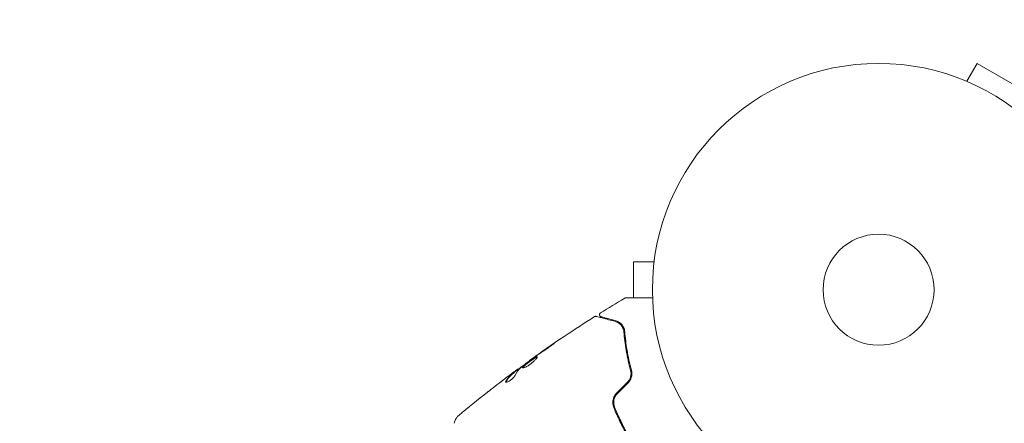
# Model space of a CAD drawing. Units: millimetres. Extents: x -4919 to 6796, y -6325 to 8633.
# Drawn here: x -2075 to -1845, y 2133 to 2227 of the extents above; entities that cross this region are included whole.
import ezdxf

# ---------------------------------------------------------------- set-up
doc = ezdxf.new("R2010")
doc.units = ezdxf.units.MM
doc.header["$LTSCALE"] = 20
doc.linetypes.add('HIDDEN', pattern=[9.525, 6.35, -3.175])
doc.layers.add('2d', color=230, linetype='Continuous')
doc.layers.add('EN-Free_Space_Hatch', color=10, linetype='HIDDEN')

msp = doc.modelspace()

# ---------------------------------------------------------------- hatches: boundary and pattern name
at = {"layer": 'EN-Free_Space_Hatch'}
h = msp.add_hatch(dxfattribs=at)
h.set_pattern_fill('ANSI31', color=256, scale=100, angle=-150)
h.set_pattern_definition([(255, (-137.23, 3166.77), (306.681, -82.175), [])])
edge = h.paths.add_edge_path()
edge.add_line((-1710.42, 7126.53), (397.51, 3475.5))
edge.add_arc((-468.52, 2975.5), 1000, -150, 30, ccw=False)
edge.add_line((-1334.55, 2475.5), (-3442.47, 6126.53))
edge.add_arc((-2576.44, 6626.53), 1000, 30, 210, ccw=False)

# ---------------------------------------------------------------- linework, layer by layer
at = {"layer": '2d', "lineweight": 0}
for p, q in [((-1853.41, 2212.8), (-1851.01, 2216.96)), ((-1839.75, 2210.46), (-1851.01, 2216.96)), ((-1854.81, 2213.38), (-1854.77, 2213.36)), ((-1854.81, 2213.38), (-1854.81, 2213.37)), ((-1926.48, 2171.95), (-1926.48, 2172)), ((-1926.48, 2172), (-1926.47, 2172)), ((-1931.48, 2170.5), (-1931.48, 2162.07)), ((-1926.68, 2170.5), (-1931.48, 2170.5)), ((-1955.85, 2147.36), (-1955.88, 2147.41)), ((-1959.31, 2144.73), (-1959.37, 2144.82)), ((-1958.49, 2145.39), (-1958.53, 2145.46))]:
    msp.add_line(p, q, dxfattribs=at)
for radius in [53, 13]:
    msp.add_circle((-1874.08, 2164), radius, dxfattribs=at)
for points in [[(-1939.24, 2158.56), (-1937.36, 2159.73), (-1935.47, 2160.88), (-1933.57, 2162)], [(-1933.57, 2162), (-1933.57, 2162), (-1933.57, 2162), (-1933.57, 2162)], [(-1940.63, 2157.69), (-1940.63, 2157.69), (-1940.63, 2157.69), (-1940.63, 2157.69)], [(-1935.81, 2156.57), (-1935.49, 2156.48), (-1935.12, 2156.32), (-1934.77, 2156.03)], [(-1934.53, 2155.81), (-1934.37, 2155.65), (-1934.22, 2155.46), (-1934.09, 2155.22)], [(-1934.06, 2155.17), (-1934.02, 2155.09), (-1933.98, 2155), (-1933.94, 2154.91)], [(-1950.78, 2150.97), (-1951.9, 2150.2), (-1953.02, 2149.43), (-1954.13, 2148.65)], [(-1955.01, 2147.97), (-1954.9, 2148.05), (-1954.77, 2148.14), (-1954.65, 2148.23)], [(-1954.13, 2148.65), (-1954.43, 2148.44), (-1954.71, 2148.24), (-1954.97, 2148.06)], [(-1954.65, 2148.23), (-1954.58, 2148.28), (-1954.5, 2148.33), (-1954.42, 2148.39)], [(-1954.42, 2148.39), (-1953.49, 2149.04), (-1952.56, 2149.69), (-1951.61, 2150.33)], [(-1959.32, 2143.84), (-1958.92, 2144.59), (-1958.44, 2145.24), (-1957.88, 2145.79)], [(-1957.88, 2145.79), (-1957.85, 2145.82), (-1957.81, 2145.86), (-1957.76, 2145.9)], [(-1955.88, 2147.41), (-1955.88, 2147.41), (-1955.88, 2147.41), (-1955.88, 2147.41)], [(-1964.85, 2140.69), (-1963.6, 2141.66), (-1962.34, 2142.62), (-1961.08, 2143.57)], [(-1960.84, 2143.76), (-1961.41, 2143.33), (-1961.97, 2142.9), (-1962.54, 2142.46)], [(-1959.83, 2144.51), (-1960.17, 2144.26), (-1960.51, 2144.01), (-1960.84, 2143.76)], [(-1958.53, 2145.46), (-1958.53, 2145.46), (-1958.58, 2145.43), (-1958.67, 2145.37)], [(-1961.41, 2142.35), (-1961.41, 2142.39), (-1961.38, 2142.45), (-1961.34, 2142.51)], [(-1932.9, 2142.35), (-1933.74, 2141.52), (-1934.57, 2140.68), (-1935.4, 2139.85)], [(-1935.26, 2139.71), (-1934.43, 2140.54), (-1933.59, 2141.38), (-1932.76, 2142.21)], [(-1972.44, 2134.57), (-1970.24, 2136.4), (-1968.01, 2138.21), (-1965.75, 2139.98)]]:
    msp.add_open_spline(points, degree=3, dxfattribs=at)
for points, knots in [([(-1933.57, 2162), (-1933.53, 2162.03), (-1933.47, 2162.05), (-1933.4, 2162.07), (-1933.37, 2162.07), (-1933.34, 2162.07), (-1933.33, 2162.07), (-1933.32, 2162.07), (-1933.32, 2162.07), (-1933.32, 2162.07), (-1933.32, 2162.07), (-1933.32, 2162.07), (-1933.32, 2162.07), (-1933.32, 2162.07)], [0, 0, 0, 0, 0.1620367, 0.1620367, 0.2425207, 0.2425207, 0.2628468, 0.2628468, 0.264752, 0.264752, 0.2657518, 0.2657518, 0.2662518, 0.2662518, 0.2662518, 0.2662518]), ([(-1933.32, 2162.07), (-1933.32, 2162.07), (-1933.31, 2162.07), (-1933.3, 2162.07), (-1933.29, 2162.07), (-1933.27, 2162.07), (-1933.26, 2162.07), (-1933.25, 2162.07), (-1933.25, 2162.07), (-1933.2, 2162.07), (-1933.13, 2162.07), (-1932.91, 2162.07), (-1932.77, 2162.07), (-1932.5, 2162.07), (-1932.4, 2162.07), (-1932.19, 2162.07), (-1932.07, 2162.07), (-1931.47, 2162.07), (-1930.89, 2162.07), (-1929.89, 2162.07), (-1929.53, 2162.07), (-1928.79, 2162.07), (-1928.4, 2162.07), (-1927.68, 2162.07), (-1927.37, 2162.07), (-1927.04, 2162.07)], [0.03007316, 0.03007316, 0.03007316, 0.03007316, 0.0365021, 0.0365021, 0.04015231, 0.04015231, 0.04106486, 0.04106486, 0.04197741, 0.04197741, 0.04380252, 0.04380252, 0.04562762, 0.04562762, 0.04654017, 0.04654017, 0.04745273, 0.04745273, 0.05110294, 0.05110294, 0.05292804, 0.05292804, 0.05475315, 0.05475315, 0.05614804, 0.05614804, 0.05614804, 0.05614804]), ([(-1955.88, 2147.41), (-1953.19, 2149.35), (-1950.47, 2151.24), (-1945.38, 2154.65), (-1943.02, 2156.19), (-1940.63, 2157.69)], [0, 0, 0, 0, 10.001335, 10.001335, 18.519664, 18.519664, 18.519664, 18.519664]), ([(-1940.63, 2157.69), (-1940.58, 2157.72), (-1940.53, 2157.74), (-1940.43, 2157.77), (-1940.37, 2157.77), (-1940.29, 2157.77), (-1940.26, 2157.76), (-1940.23, 2157.75)], [0, 0, 0, 0, 0.1620246, 0.1620246, 0.3245698, 0.3245698, 0.4103895, 0.4103895, 0.4103895, 0.4103895]), ([(-1940.23, 2157.75), (-1940.23, 2157.75), (-1940.23, 2157.75), (-1940.21, 2157.75), (-1940.2, 2157.74), (-1940.18, 2157.74), (-1940.17, 2157.74), (-1940.16, 2157.73), (-1940.16, 2157.73), (-1940.14, 2157.73), (-1940.11, 2157.72), (-1939.95, 2157.68), (-1939.78, 2157.63), (-1939.41, 2157.53), (-1939.27, 2157.5), (-1938.96, 2157.41), (-1938.8, 2157.37), (-1937.88, 2157.12), (-1936.94, 2156.87), (-1935.81, 2156.57)], [0.02464336, 0.02464336, 0.02464336, 0.02464336, 0.03015026, 0.03015026, 0.03316528, 0.03316528, 0.03391904, 0.03391904, 0.0346728, 0.0346728, 0.03618031, 0.03618031, 0.03919533, 0.03919533, 0.04070285, 0.04070285, 0.04221036, 0.04221036, 0.04824041, 0.04824041, 0.04824041, 0.04824041]), ([(-1939.1, 2157.66), (-1939.12, 2157.66), (-1939.14, 2157.67), (-1939.18, 2157.68), (-1939.2, 2157.69), (-1939.25, 2157.72), (-1939.28, 2157.75), (-1939.35, 2157.8), (-1939.37, 2157.84), (-1939.42, 2157.91), (-1939.44, 2157.95), (-1939.46, 2158.03), (-1939.47, 2158.07), (-1939.48, 2158.15), (-1939.47, 2158.19), (-1939.46, 2158.28), (-1939.44, 2158.32), (-1939.41, 2158.39), (-1939.38, 2158.43), (-1939.32, 2158.5), (-1939.28, 2158.54), (-1939.24, 2158.56)], [0, 0, 0, 0, 0.059741, 0.059741, 0.118636, 0.118636, 0.2446, 0.2446, 0.370565, 0.370565, 0.496529, 0.496529, 0.622493, 0.622493, 0.748457, 0.748457, 0.874421, 0.874421, 1.000385, 1.000385, 1.158548, 1.158548, 1.158548, 1.158548]), ([(-1935.76, 2156.76), (-1936.23, 2156.89), (-1936.65, 2157), (-1937.22, 2157.15), (-1937.4, 2157.2), (-1937.73, 2157.29), (-1937.89, 2157.33), (-1938.59, 2157.52), (-1938.93, 2157.61), (-1939.02, 2157.64), (-1939.03, 2157.64), (-1939.04, 2157.64), (-1939.04, 2157.64), (-1939.05, 2157.64), (-1939.06, 2157.65), (-1939.08, 2157.65), (-1939.08, 2157.65), (-1939.1, 2157.66), (-1939.1, 2157.66), (-1939.1, 2157.66)], [0, 0, 0, 0, 0.00280724, 0.00280724, 0.00421086, 0.00421086, 0.00561448, 0.00561448, 0.01122897, 0.01122897, 0.01193078, 0.01193078, 0.01263259, 0.01263259, 0.01403621, 0.01403621, 0.01684345, 0.01684345, 0.02211228, 0.02211228, 0.02211228, 0.02211228]), ([(-1935.81, 2156.57), (-1935.53, 2156.49), (-1935.28, 2156.38), (-1934.82, 2156.09), (-1934.61, 2155.91), (-1934.34, 2155.6), (-1934.25, 2155.49), (-1934.1, 2155.25), (-1934.03, 2155.12), (-1933.85, 2154.72), (-1933.77, 2154.42), (-1933.75, 2154.09)], [0, 0, 0, 0, 0.001345717, 0.001345717, 0.002691433, 0.002691433, 0.003364292, 0.003364292, 0.00403715, 0.00403715, 0.005382867, 0.005382867, 0.005382867, 0.005382867]), ([(-1933.55, 2154.1), (-1933.58, 2154.5), (-1933.68, 2154.84), (-1933.89, 2155.29), (-1933.97, 2155.42), (-1934.14, 2155.68), (-1934.24, 2155.8), (-1934.54, 2156.12), (-1934.76, 2156.29), (-1935.23, 2156.58), (-1935.49, 2156.69), (-1935.76, 2156.76)], [0, 0, 0, 0, 0.001851544, 0.001851544, 0.002777316, 0.002777316, 0.003703088, 0.003703088, 0.005554632, 0.005554632, 0.007406175, 0.007406175, 0.007406175, 0.007406175]), ([(-1933.75, 2154.09), (-1933.64, 2152.78), (-1933.48, 2151.36), (-1932.97, 2148.35), (-1932.63, 2146.75), (-1932.18, 2145.07)], [0, 0, 0, 0, 0.00577336, 0.00577336, 0.01154671, 0.01154671, 0.01154671, 0.01154671]), ([(-1931.98, 2145.12), (-1932.43, 2146.77), (-1932.77, 2148.35), (-1933.27, 2151.35), (-1933.44, 2152.77), (-1933.55, 2154.1)], [0, 0, 0, 0, 0.00561537, 0.00561537, 0.01123074, 0.01123074, 0.01123074, 0.01123074]), ([(-1951.61, 2150.33), (-1951.48, 2150.42), (-1951.33, 2150.52), (-1951.11, 2150.67), (-1951.03, 2150.73), (-1950.89, 2150.83), (-1950.82, 2150.88), (-1950.62, 2151.02), (-1950.5, 2151.11), (-1950.29, 2151.26), (-1950.21, 2151.32), (-1950.1, 2151.4), (-1950.07, 2151.42), (-1950.07, 2151.43), (-1950.08, 2151.43), (-1950.11, 2151.41), (-1950.13, 2151.4), (-1950.28, 2151.3), (-1950.5, 2151.15), (-1950.78, 2150.97)], [0, 0, 0, 0, 0.000535625, 0.000535625, 0.000803438, 0.000803438, 0.001071251, 0.001071251, 0.001606876, 0.001606876, 0.002142502, 0.002142502, 0.002678127, 0.002678127, 0.00294594, 0.00294594, 0.003213752, 0.003213752, 0.004285003, 0.004285003, 0.004285003, 0.004285003]), ([(-1954.07, 2148.26), (-1954.08, 2148.28), (-1954.11, 2148.29), (-1954.17, 2148.29), (-1954.21, 2148.28), (-1954.36, 2148.23), (-1954.5, 2148.16), (-1954.75, 2148.01), (-1954.85, 2147.95), (-1955.04, 2147.83), (-1955.14, 2147.76), (-1955.36, 2147.62), (-1955.47, 2147.54), (-1955.69, 2147.39), (-1955.8, 2147.3), (-1956.03, 2147.14), (-1956.14, 2147.06), (-1956.35, 2146.9), (-1956.46, 2146.81), (-1956.66, 2146.66), (-1956.75, 2146.58), (-1956.93, 2146.43), (-1957.01, 2146.36), (-1957.23, 2146.16), (-1957.34, 2146.04), (-1957.48, 2145.86), (-1957.5, 2145.79), (-1957.48, 2145.75)], [0.006652238, 0.006652238, 0.006652238, 0.006652238, 0.007065568, 0.007065568, 0.007478898, 0.007478898, 0.008305558, 0.008305558, 0.008718887, 0.008718887, 0.009132217, 0.009132217, 0.009545547, 0.009545547, 0.009958877, 0.009958877, 0.010372206, 0.010372206, 0.010785536, 0.010785536, 0.011198866, 0.011198866, 0.011612196, 0.011612196, 0.012438855, 0.012438855, 0.013265515, 0.013265515, 0.013265515, 0.013265515]), ([(-1957.48, 2145.75), (-1957.46, 2145.73), (-1957.44, 2145.72), (-1957.37, 2145.71), (-1957.33, 2145.71), (-1957.22, 2145.73), (-1957.15, 2145.75), (-1957, 2145.8), (-1956.92, 2145.83), (-1956.74, 2145.91), (-1956.64, 2145.96), (-1956.44, 2146.07), (-1956.33, 2146.13), (-1956.11, 2146.27), (-1956, 2146.34), (-1955.77, 2146.49), (-1955.66, 2146.57), (-1955.43, 2146.74), (-1955.32, 2146.83), (-1955.12, 2147), (-1955.01, 2147.09), (-1954.73, 2147.35), (-1954.56, 2147.52), (-1954.36, 2147.74), (-1954.3, 2147.81), (-1954.21, 2147.94), (-1954.16, 2148), (-1954.1, 2148.1), (-1954.08, 2148.15), (-1954.06, 2148.22), (-1954.06, 2148.25), (-1954.07, 2148.26)], [0, 0, 0, 0, 0.000415765, 0.000415765, 0.00083153, 0.00083153, 0.001247295, 0.001247295, 0.00166306, 0.00166306, 0.002078825, 0.002078825, 0.002494589, 0.002494589, 0.002910354, 0.002910354, 0.003326119, 0.003326119, 0.003741884, 0.003741884, 0.004157649, 0.004157649, 0.004989179, 0.004989179, 0.005404944, 0.005404944, 0.005820709, 0.005820709, 0.006236474, 0.006236474, 0.006652238, 0.006652238, 0.006652238, 0.006652238]), ([(-1957.43, 2145.72), (-1957.43, 2145.73), (-1957.43, 2145.74), (-1957.41, 2145.78), (-1957.39, 2145.82), (-1957.32, 2145.91), (-1957.28, 2145.96), (-1957.17, 2146.08), (-1957.11, 2146.14), (-1956.96, 2146.27), (-1956.88, 2146.34), (-1956.71, 2146.49), (-1956.61, 2146.57), (-1956.31, 2146.8), (-1956.09, 2146.97), (-1955.75, 2147.22), (-1955.64, 2147.3), (-1955.42, 2147.45), (-1955.31, 2147.53), (-1955.1, 2147.67), (-1954.99, 2147.74), (-1954.8, 2147.87), (-1954.71, 2147.92), (-1954.45, 2148.07), (-1954.31, 2148.14), (-1954.16, 2148.2), (-1954.12, 2148.2), (-1954.08, 2148.2), (-1954.07, 2148.2), (-1954.07, 2148.2)], [0.00030701, 0.00030701, 0.00030701, 0.00030701, 0.000413434, 0.000413434, 0.000826868, 0.000826868, 0.001240303, 0.001240303, 0.001653737, 0.001653737, 0.002067171, 0.002067171, 0.002480605, 0.002480605, 0.003307474, 0.003307474, 0.003720908, 0.003720908, 0.004134342, 0.004134342, 0.004547777, 0.004547777, 0.004961211, 0.004961211, 0.005788079, 0.005788079, 0.006201514, 0.006201514, 0.006283371, 0.006283371, 0.006283371, 0.006283371]), ([(-1954.97, 2148.06), (-1955.11, 2147.96), (-1955.24, 2147.87), (-1955.46, 2147.71), (-1955.56, 2147.64), (-1955.72, 2147.53), (-1955.78, 2147.48), (-1955.86, 2147.43), (-1955.88, 2147.41), (-1955.88, 2147.41)], [0, 0, 0, 0, 0.000630096, 0.000630096, 0.001260193, 0.001260193, 0.001890289, 0.001890289, 0.002520386, 0.002520386, 0.002520386, 0.002520386]), ([(-1959.33, 2144.76), (-1958.82, 2145.15), (-1958.3, 2145.53), (-1957.61, 2146.03), (-1957.43, 2146.17), (-1957.25, 2146.3)], [8.06827, 8.06827, 8.06827, 8.06827, 10.001335, 10.001335, 10.671994, 10.671994, 10.671994, 10.671994]), ([(-1957.76, 2145.9), (-1957.31, 2146.25), (-1956.85, 2146.6), (-1955.94, 2147.29), (-1955.47, 2147.63), (-1955.01, 2147.97)], [0, 0, 0, 0, 0.001910154, 0.001910154, 0.003820307, 0.003820307, 0.003820307, 0.003820307]), ([(-1961.45, 2142.38), (-1961.43, 2142.35), (-1961.39, 2142.33), (-1961.28, 2142.33), (-1961.2, 2142.35), (-1961.02, 2142.41), (-1960.91, 2142.45), (-1960.69, 2142.57), (-1960.56, 2142.65), (-1960.32, 2142.81), (-1960.19, 2142.91), (-1959.96, 2143.1), (-1959.85, 2143.2), (-1959.65, 2143.4), (-1959.56, 2143.5), (-1959.42, 2143.68), (-1959.36, 2143.76), (-1959.32, 2143.84)], [0.000672322, 0.000672322, 0.000672322, 0.000672322, 0.001130161, 0.001130161, 0.001588, 0.001588, 0.002045839, 0.002045839, 0.002503678, 0.002503678, 0.002961518, 0.002961518, 0.003419357, 0.003419357, 0.003877196, 0.003877196, 0.004335035, 0.004335035, 0.004335035, 0.004335035]), ([(-1959.48, 2144.72), (-1959.66, 2144.57), (-1959.84, 2144.43), (-1960.19, 2144.12), (-1960.36, 2143.96), (-1960.84, 2143.43), (-1961.13, 2143.04), (-1961.4, 2142.6)], [0, 0, 0, 0, 0.001485171, 0.001485171, 0.002970341, 0.002970341, 0.005940682, 0.005940682, 0.005940682, 0.005940682]), ([(-1961.34, 2142.51), (-1961.08, 2142.95), (-1960.79, 2143.34), (-1960.31, 2143.87), (-1960.14, 2144.03), (-1959.79, 2144.34), (-1959.61, 2144.49), (-1959.43, 2144.63)], [0, 0, 0, 0, 0.002970524, 0.002970524, 0.004455786, 0.004455786, 0.005941048, 0.005941048, 0.005941048, 0.005941048]), ([(-1961.08, 2143.57), (-1960.81, 2143.77), (-1960.55, 2143.97), (-1960.06, 2144.33), (-1959.84, 2144.49), (-1959.66, 2144.62)], [0, 0, 0, 0, 0.001015532, 0.001015532, 0.002031065, 0.002031065, 0.002031065, 0.002031065]), ([(-1958.67, 2145.37), (-1958.7, 2145.35), (-1958.75, 2145.31), (-1958.9, 2145.21), (-1958.99, 2145.14), (-1959.3, 2144.91), (-1959.56, 2144.71), (-1959.83, 2144.51)], [0, 0, 0, 0, 0.000502775, 0.000502775, 0.001005549, 0.001005549, 0.002011098, 0.002011098, 0.002011098, 0.002011098]), ([(-1959.66, 2144.62), (-1959.58, 2144.68), (-1959.52, 2144.72), (-1959.42, 2144.79), (-1959.39, 2144.81), (-1959.34, 2144.83), (-1959.38, 2144.8), (-1959.48, 2144.72)], [0, 0, 0, 0, 0.000405419, 0.000405419, 0.000810838, 0.000810838, 0.001621676, 0.001621676, 0.001621676, 0.001621676]), ([(-1959.43, 2144.63), (-1959.38, 2144.67), (-1959.35, 2144.7), (-1959.32, 2144.73), (-1959.31, 2144.73), (-1959.31, 2144.73)], [0, 0, 0, 0, 0.0004054221, 0.0004054221, 0.0006379335, 0.0006379335, 0.0006379335, 0.0006379335]), ([(-1932.9, 2142.35), (-1932.72, 2142.53), (-1932.57, 2142.73), (-1932.32, 2143.17), (-1932.23, 2143.4), (-1932.1, 2143.89), (-1932.08, 2144.14), (-1932.08, 2144.62), (-1932.12, 2144.85), (-1932.18, 2145.07)], [0, 0, 0, 0, 0.000754737, 0.000754737, 0.001509473, 0.001509473, 0.00226421, 0.00226421, 0.003018947, 0.003018947, 0.003018947, 0.003018947]), ([(-1932.18, 2145.07), (-1932.12, 2144.84), (-1932.08, 2144.6), (-1932.08, 2144.24), (-1932.09, 2144.12), (-1932.11, 2143.88), (-1932.14, 2143.76), (-1932.23, 2143.4), (-1932.32, 2143.17), (-1932.57, 2142.73), (-1932.72, 2142.53), (-1932.9, 2142.35)], [0, 0, 0, 0, 0.000760497, 0.000760497, 0.001140745, 0.001140745, 0.001520994, 0.001520994, 0.002281491, 0.002281491, 0.003041988, 0.003041988, 0.003041988, 0.003041988]), ([(-1932.76, 2142.21), (-1932.56, 2142.41), (-1932.39, 2142.63), (-1932.19, 2142.99), (-1932.14, 2143.11), (-1932.04, 2143.36), (-1932, 2143.49), (-1931.93, 2143.75), (-1931.91, 2143.88), (-1931.88, 2144.13), (-1931.88, 2144.26), (-1931.89, 2144.64), (-1931.92, 2144.88), (-1931.98, 2145.12)], [0, 0, 0, 0, 0.000837423, 0.000837423, 0.001256134, 0.001256134, 0.001674846, 0.001674846, 0.002093557, 0.002093557, 0.002512269, 0.002512269, 0.003349692, 0.003349692, 0.003349692, 0.003349692]), ([(-1961.4, 2142.6), (-1961.43, 2142.55), (-1961.45, 2142.51), (-1961.46, 2142.44), (-1961.46, 2142.4), (-1961.45, 2142.38)], [0, 0, 0, 0, 0.0003361609, 0.0003361609, 0.0006723218, 0.0006723218, 0.0006723218, 0.0006723218]), ([(-1965.75, 2139.98), (-1965.72, 2140.01), (-1965.68, 2140.04), (-1965.59, 2140.11), (-1965.54, 2140.15), (-1965.42, 2140.25), (-1965.35, 2140.3), (-1965.15, 2140.45), (-1965, 2140.57), (-1964.85, 2140.69)], [0.003802953, 0.003802953, 0.003802953, 0.003802953, 0.004028258, 0.004028258, 0.004321052, 0.004321052, 0.004613847, 0.004613847, 0.005199436, 0.005199436, 0.005199436, 0.005199436]), ([(-1935.4, 2139.85), (-1935.63, 2139.62), (-1935.82, 2139.36), (-1936.12, 2138.8), (-1936.22, 2138.5), (-1936.31, 2138.05), (-1936.33, 2137.9), (-1936.35, 2137.59), (-1936.34, 2137.43), (-1936.3, 2136.98), (-1936.23, 2136.68), (-1936.11, 2136.4)], [0, 0, 0, 0, 0.000962618, 0.000962618, 0.001925236, 0.001925236, 0.002406545, 0.002406545, 0.002887854, 0.002887854, 0.003850472, 0.003850472, 0.003850472, 0.003850472]), ([(-1935.93, 2136.47), (-1936.14, 2137.01), (-1936.2, 2137.61), (-1936.02, 2138.46), (-1935.93, 2138.74), (-1935.65, 2139.26), (-1935.47, 2139.5), (-1935.26, 2139.71)], [0, 0, 0, 0, 0.001770151, 0.001770151, 0.002655226, 0.002655226, 0.003540301, 0.003540301, 0.003540301, 0.003540301]), ([(-1973.49, 2132.72), (-1973.44, 2133.04), (-1973.34, 2133.35), (-1973.12, 2133.78), (-1973.03, 2133.91), (-1972.87, 2134.14), (-1972.79, 2134.24), (-1972.62, 2134.41), (-1972.52, 2134.5), (-1972.44, 2134.57)], [0, 0, 0, 0, 0.971802, 0.971802, 1.448447, 1.448447, 1.834818, 1.834818, 2.252163, 2.252163, 2.252163, 2.252163]), ([(-1936.11, 2136.4), (-1935.68, 2135.31), (-1935.21, 2134.23), (-1934.43, 2132.62), (-1934.16, 2132.09), (-1933.59, 2131.02), (-1933.3, 2130.49), (-1932.39, 2128.92), (-1931.75, 2127.9), (-1930.42, 2125.94), (-1929.72, 2124.99), (-1929, 2124.08)], [0, 0, 0, 0, 0.0036116, 0.0036116, 0.0054174, 0.0054174, 0.0072232, 0.0072232, 0.01083479, 0.01083479, 0.01444639, 0.01444639, 0.01444639, 0.01444639]), ([(-1928.84, 2124.2), (-1929.57, 2125.12), (-1930.26, 2126.06), (-1931.26, 2127.54), (-1931.59, 2128.04), (-1932.23, 2129.06), (-1932.54, 2129.57), (-1933.44, 2131.14), (-1934, 2132.19), (-1935.02, 2134.32), (-1935.5, 2135.39), (-1935.93, 2136.47)], [0, 0, 0, 0, 0.0035954, 0.0035954, 0.00539309, 0.00539309, 0.00719079, 0.00719079, 0.01078619, 0.01078619, 0.01438158, 0.01438158, 0.01438158, 0.01438158])]:
    msp.add_open_spline(points, degree=3, knots=knots, dxfattribs=at)

doc.saveas('drawing.dxf')
